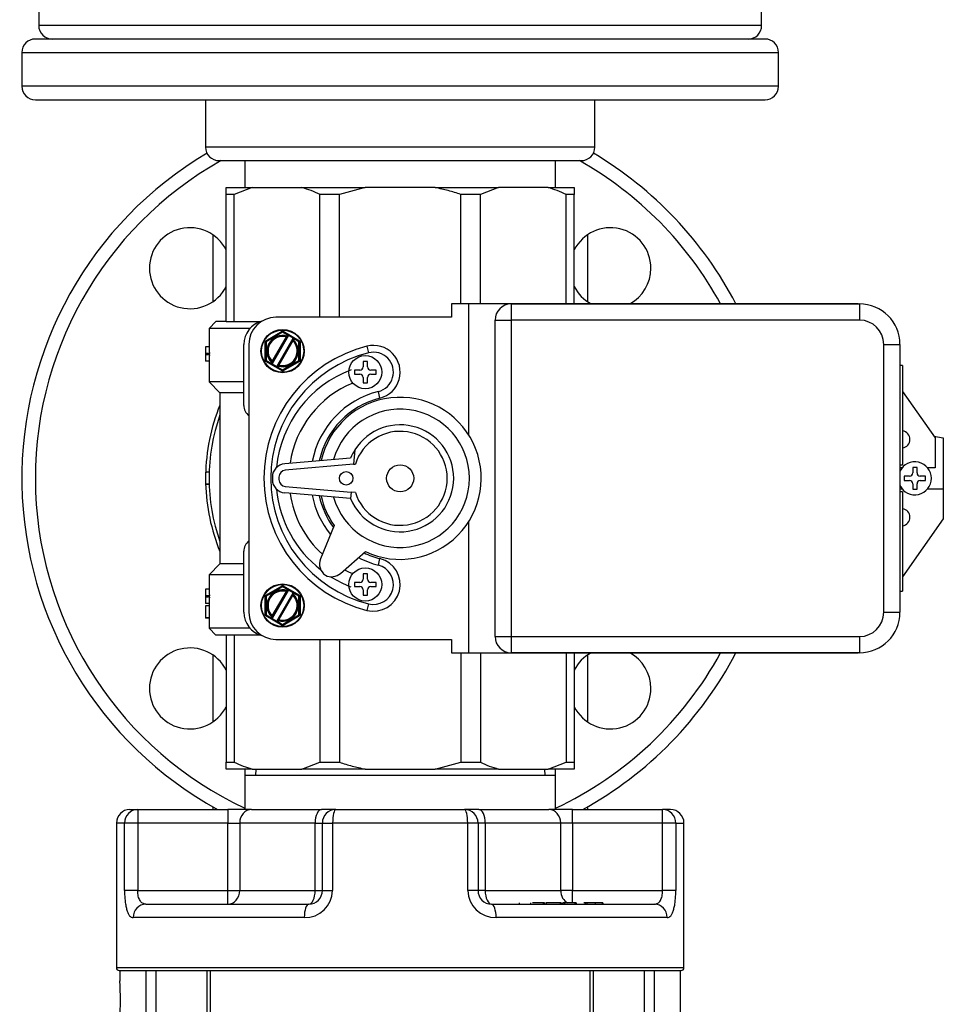
# Model space of a CAD drawing. Units: inches. Extents: x 6 to 359, y 7 to 55.
# Drawn here: x 19 to 27, y 38 to 47 of the extents above; entities that cross this region are included whole.
import ezdxf
from ezdxf.lldxf.tags import DXFTag

# ---------------------------------------------------------------- set-up
doc = ezdxf.new("R2010")
doc.units = ezdxf.units.IN
doc.header["$MEASUREMENT"] = 0
for name, color, linetype in [('BRS20009', 7, 'Continuous'), ('BRS20030', 7, 'Continuous'), ('C__USERS_TRALLS_', 7, 'Continuous'), ('CPN2072', 7, 'Continuous'), ('PVC20049', 7, 'Continuous'), ('TFL2079', 7, 'Continuous'), ('TP72PAB', 7, 'Continuous')]:
    doc.layers.add(name, color=color, linetype=linetype)
tags = doc.linetypes.add('HIDDEN2', pattern=[0.1875, 0.125, -0.0625]).pattern_tags.tags
tags[6:7] = [DXFTag(74, 4), DXFTag(75, 0), DXFTag(340, '0'), DXFTag(46, 0.0), DXFTag(50, 0.0), DXFTag(44, 0.0), DXFTag(45, 0.0)]
tags[4:5] = [DXFTag(74, 4), DXFTag(75, 0), DXFTag(340, '0'), DXFTag(46, 0.0), DXFTag(50, 0.0), DXFTag(44, 0.0), DXFTag(45, 0.0)]

# ---------------------------------------------------------------- blocks, each defined once
blk = doc.blocks.new('SE73')
at = {"layer": 'C__USERS_TRALLS_', "color": 7, "linetype": 'Continuous'}
for p, q in [((26.6995, 42.567), (26.6916, 42.567)), ((27.0041, 42.567), (26.9336, 42.567))]:
    blk.add_line(p, q, dxfattribs=at)
blk = doc.blocks.new('SE74')
at = {"layer": 'C__USERS_TRALLS_', "color": 7, "linetype": 'Continuous'}
for start, end in [(90, 97.58401), (262.41599, 270)]:
    blk.add_arc((26.6916, 42.4685), 0.0985, start, end, dxfattribs=at)
blk = doc.blocks.new('SE75')
at = {"layer": 'C__USERS_TRALLS_', "color": 7, "linetype": 'Continuous'}
for p, q in [((26.6916, 42.37), (26.6995, 42.37)), ((26.9336, 42.37), (27.0798, 42.37))]:
    blk.add_line(p, q, dxfattribs=at)
blk = doc.blocks.new('SE76')
at = {"layer": 'C__USERS_TRALLS_', "color": 7, "linetype": 'Continuous'}
for start, end in [(0, 81.19193), (278.80807, 0)]:
    blk.add_arc((26.6916, 42.8285), 0.08, start, end, dxfattribs=at)
blk = doc.blocks.new('SE77')
at = {"layer": 'C__USERS_TRALLS_', "color": 7, "linetype": 'Continuous'}
for start, end in [(0, 81.19193), (278.80807, 0)]:
    blk.add_arc((26.6916, 42.1085), 0.08, start, end, dxfattribs=at)
blk = doc.blocks.new('SE78')
at = {"layer": 'C__USERS_TRALLS_', "color": 7, "linetype": 'Continuous'}
for start, end in [(104.11024, 167.75947), (192.24053, 216.31554), (244.11016, 255.88976)]:
    blk.add_arc((22.0556, 42.4685), 0.7661, start, end, dxfattribs=at)
blk = doc.blocks.new('SE79')
at = {"layer": 'C__USERS_TRALLS_', "color": 7, "linetype": 'Continuous'}
for start, end in [(244.62888, 167.37969), (192.62031, 215.56518)]:
    blk.add_arc((22.0556, 42.4685), 0.75, start, end, dxfattribs=at)
blk = doc.blocks.new('SE80')
at = {"layer": 'C__USERS_TRALLS_', "color": 7, "linetype": 'Continuous'}
for start, end in [(110.59786, 174.61488), (185.38512, 232.10624)]:
    blk.add_arc((21.9798, 42.4685), 1.0725, start, end, dxfattribs=at)
blk = doc.blocks.new('SE81')
at = {"layer": 'C__USERS_TRALLS_', "color": 7, "linetype": 'Continuous'}
for start, end in [(112.33526, 171.61397), (188.38603, 227.5104)]:
    blk.add_arc((21.9798, 42.4685), 0.9536, start, end, dxfattribs=at)
blk = doc.blocks.new('SE82')
at = {"layer": 'C__USERS_TRALLS_', "color": 7, "linetype": 'Continuous'}
for start, end in [(104.11024, 169.09055), (190.90945, 218.91192)]:
    blk.add_arc((22.0556, 42.4685), 0.8286, start, end, dxfattribs=at)
blk = doc.blocks.new('SE83')
at = {"layer": 'C__USERS_TRALLS_', "color": 7, "linetype": 'Continuous'}
for p, q in [((26.2286, 44.0835), (22.5291, 44.0835)), ((22.5291, 44.0835), (22.5291, 43.9585)), ((22.6864, 44.0825), (22.6864, 42.8741)), ((23.0831, 44.0825), (22.6864, 44.0825)), ((23.0831, 44.0825), (26.3046, 44.0825)), ((23.0831, 44.0825), (23.0831, 43.9325)), ((26.3046, 44.0825), (26.3046, 43.9325)), ((22.5291, 43.9585), (20.9056, 43.9585)), ((22.9331, 41.0045), (22.9331, 43.9325)), ((22.9331, 43.9325), (23.0831, 43.9325)), ((23.0831, 43.9325), (23.0831, 41.0045)), ((26.3046, 43.9325), (23.0831, 43.9325)), ((20.6098, 43.144), (20.6098, 43.7085)), ((20.6556, 43.7085), (20.6556, 41.2285)), ((21.7484, 43.6905), (21.7636, 43.6298)), ((26.5286, 41.2285), (26.5286, 43.7085)), ((26.5286, 43.7085), (26.6786, 43.7085)), ((26.6786, 43.7085), (26.6786, 41.2285)), ((26.7038, 43.5125), (26.6786, 43.5125)), ((26.7038, 43.5125), (26.7038, 42.5925)), ((21.8688, 43.2114), (21.8536, 43.272)), ((26.7038, 43.2722), (27.0041, 42.842)), ((26.9933, 42.8574), (27.0798, 42.842)), ((27.0041, 42.842), (27.0041, 42.567)), ((27.0798, 42.842), (27.0798, 42.37)), ((21.5974, 42.656), (20.9877, 42.6033)), ((21.6364, 42.7317), (21.6248, 42.5981)), ((21.6248, 42.5981), (20.9929, 42.5436)), ((21.6248, 42.5981), (21.6408, 42.5995)), ((26.6786, 42.5925), (26.7038, 42.5925)), ((20.8734, 42.4788), (20.8734, 42.4581)), ((20.9334, 42.4788), (20.9334, 42.4581)), ((20.9929, 42.3934), (21.6026, 42.3407)), ((21.5974, 42.281), (20.9877, 42.3336)), ((21.6026, 42.3407), (21.5974, 42.281)), ((21.6408, 42.3375), (21.6026, 42.3407)), ((26.7038, 42.3445), (26.6786, 42.3445)), ((26.7038, 42.3445), (26.7038, 41.4245)), ((27.0798, 42.37), (27.0798, 42.095)), ((21.4455, 42.0322), (21.3184, 41.7232)), ((22.6864, 42.0628), (22.6864, 40.8545)), ((27.0798, 42.095), (26.7038, 41.5562)), ((20.6098, 41.2285), (20.6098, 41.7929)), ((21.504, 41.589), (21.7342, 41.7908)), ((21.8536, 41.6649), (21.8688, 41.7255)), ((26.6786, 41.4245), (26.7038, 41.4245)), ((21.7636, 41.3071), (21.7484, 41.2465)), ((26.5286, 41.2285), (26.6786, 41.2285)), ((22.9331, 41.0045), (23.0831, 41.0045)), ((23.0831, 41.0045), (26.3046, 41.0045)), ((23.0831, 41.0045), (23.0831, 40.8545)), ((26.3046, 41.0045), (26.3046, 40.8545)), ((20.9056, 40.9785), (22.5291, 40.9785)), ((22.5291, 40.9785), (22.5291, 40.8535)), ((22.5291, 40.8535), (26.2286, 40.8535)), ((22.6864, 40.8545), (23.0831, 40.8545)), ((26.3046, 40.8545), (23.0831, 40.8545))]:
    blk.add_line(p, q, dxfattribs=at)
for centre, radius in [((22.0556, 42.4685), 0.125), ((21.5556, 42.4685), 0.0625)]:
    blk.add_circle(centre, radius, dxfattribs=at)
for centre, radius, start, end in [((23.0831, 43.9325), 0.15, 90, 180), ((26.2541, 43.7093), 0.375, 84.27864, 93.89928), ((26.3046, 43.7085), 0.374, 0, 90), ((20.8298, 43.7085), 0.22, 104.52978, 180), ((20.9056, 43.7085), 0.25, 90, 180), ((26.3046, 43.7085), 0.224, 0, 90), ((22.0556, 42.4685), 1.26, 104.11024, 255.88976), ((21.8086, 43.4509), 0.247, 284.11024, 104.11024), ((22.0556, 42.4685), 1.1975, 104.11024, 255.88976), ((21.8086, 43.4509), 0.1845, 284.11024, 104.11024), ((20.7348, 43.144), 0.125, 180, 230.54027), ((22.0556, 42.4685), 0.64, 195.76439, 164.23561), ((20.1787, 42.4685), 0.75, 50.52127, 50.54027), ((22.0556, 42.4685), 0.495, 202.25862, 147.87357), ((22.0556, 42.4685), 0.435, 197.52885, 162.47115), ((22.0556, 42.4685), 0.495, 147.87357, 157.74138), ((20.9984, 42.4788), 0.125, 94.9339, 180), ((20.9984, 42.4788), 0.065, 94.9339, 180), ((20.9984, 42.4581), 0.125, 180, 265.0661), ((20.9984, 42.4581), 0.065, 180, 265.0661), ((20.7348, 41.7929), 0.125, 129.45973, 180), ((20.1787, 42.4685), 0.75, 309.45973, 309.47873), ((22.0556, 42.4685), 0.8286, 242.29912, 255.88976), ((21.434, 41.6757), 0.125, 157.64985, 236.02346), ((21.8086, 41.486), 0.247, 255.88976, 75.88976), ((21.8086, 41.486), 0.1845, 255.88976, 75.88976), ((21.4216, 41.683), 0.125, 242.62053, 311.24209), ((21.9798, 42.4685), 1.0725, 238.05811, 249.24795), ((21.9798, 42.4685), 0.9536, 242.62304, 247.66474), ((20.8298, 41.2285), 0.22, 180, 255.47022), ((20.9056, 41.2285), 0.25, 180, 270), ((26.3046, 41.2285), 0.224, 270, 0), ((26.3046, 41.2285), 0.374, 270, 0), ((23.0831, 41.0045), 0.15, 180, 270), ((26.2541, 41.2276), 0.375, 266.10072, 275.72136)]:
    blk.add_arc(centre, radius, start, end, dxfattribs=at)
blk = doc.blocks.new('SE84')
at = {"layer": 'C__USERS_TRALLS_', "color": 7, "linetype": 'Continuous'}
for p, q in [((20.4456, 45.1585), (20.6872, 45.1585)), ((20.4456, 45.096), (20.4456, 45.1585)), ((20.6872, 45.1585), (20.5203, 45.096)), ((20.6872, 45.1585), (21.147, 45.1585)), ((21.147, 45.1585), (21.7304, 45.1585)), ((21.7304, 45.1585), (21.4944, 45.096)), ((22.3807, 45.1585), (21.7304, 45.1585)), ((22.3807, 45.1585), (22.9641, 45.1585)), ((22.9641, 45.1585), (22.7972, 45.096)), ((23.4239, 45.1585), (22.9641, 45.1585)), ((23.4239, 45.1585), (23.6656, 45.1585)), ((23.6656, 45.1585), (23.6656, 45.096)), ((20.4456, 43.9185), (20.4456, 45.096)), ((20.5203, 45.096), (20.4456, 45.096)), ((20.5203, 43.9185), (20.5203, 45.096)), ((21.4944, 45.096), (21.3139, 45.096)), ((21.3139, 43.9585), (21.3139, 45.096)), ((21.4944, 43.9585), (21.4944, 45.096)), ((22.6167, 44.0835), (22.6167, 45.096)), ((22.7972, 45.096), (22.6167, 45.096)), ((22.7972, 44.0835), (22.7972, 45.096)), ((23.5908, 44.0835), (23.5908, 45.096)), ((23.6656, 45.096), (23.5908, 45.096)), ((23.6656, 44.0835), (23.6656, 45.096)), ((20.3506, 43.9185), (20.2881, 43.856)), ((20.6666, 43.856), (20.2881, 43.856)), ((20.2881, 43.856), (20.2881, 43.6554)), ((20.4456, 43.9185), (20.3506, 43.9185)), ((20.4456, 43.9185), (20.5203, 43.9185)), ((20.5203, 43.9185), (20.7642, 43.9185)), ((20.2881, 43.6859), (20.2556, 43.6859)), ((20.2556, 43.6859), (20.2556, 43.6249)), ((20.2925, 43.6249), (20.2556, 43.6249)), ((20.2556, 43.6249), (20.2556, 43.6112)), ((20.2925, 43.6112), (20.2556, 43.6112)), ((20.2556, 43.6112), (20.2556, 43.5535)), ((20.2881, 43.5823), (20.2881, 43.361)), ((20.2925, 43.6112), (20.2925, 43.6249)), ((20.2881, 43.5535), (20.2556, 43.5535)), ((20.6098, 43.361), (20.2881, 43.361)), ((20.2881, 43.361), (20.3881, 43.261)), ((20.6098, 43.261), (20.3881, 43.261)), ((20.3881, 43.261), (20.3881, 41.676)), ((20.289, 42.526), (20.2556, 42.526)), ((20.2556, 42.526), (20.2556, 42.4177)), ((20.2505, 42.4177), (20.2888, 42.4177)), ((20.289, 42.4109), (20.2556, 42.4109)), ((20.3881, 41.676), (20.2881, 41.576)), ((20.6098, 41.676), (20.3881, 41.676)), ((20.6098, 41.576), (20.2881, 41.576)), ((20.2881, 41.576), (20.2881, 41.4131)), ((20.2881, 41.4435), (20.2556, 41.4435)), ((20.2556, 41.4435), (20.2556, 41.3826)), ((20.2925, 41.3826), (20.2556, 41.3826)), ((20.2556, 41.3826), (20.2556, 41.3689)), ((20.2925, 41.3689), (20.2556, 41.3689)), ((20.2556, 41.3689), (20.2556, 41.3113)), ((20.2925, 41.3689), (20.2925, 41.3826)), ((20.2881, 41.3113), (20.2556, 41.3113)), ((20.2925, 41.2887), (20.2556, 41.2887)), ((20.2556, 41.2887), (20.2556, 41.1803)), ((20.2881, 41.34), (20.2881, 41.2887)), ((20.2503, 41.1803), (20.2893, 41.1803)), ((20.2881, 41.1736), (20.2556, 41.1736)), ((20.2881, 41.1803), (20.2881, 41.081)), ((20.6666, 41.081), (20.2881, 41.081)), ((20.2881, 41.081), (20.3506, 41.0185)), ((20.4456, 41.0185), (20.3506, 41.0185)), ((20.4456, 41.0185), (20.4456, 39.841)), ((20.5203, 41.0185), (20.4456, 41.0185)), ((20.7642, 41.0185), (20.5203, 41.0185)), ((20.5203, 41.0185), (20.5203, 39.841)), ((21.3139, 40.9785), (21.3139, 39.841)), ((21.4944, 40.9785), (21.4944, 39.841)), ((22.6167, 40.8535), (22.6167, 39.841)), ((22.7972, 40.8535), (22.7972, 39.841)), ((23.5908, 40.8535), (23.5908, 39.841)), ((23.6656, 40.8535), (23.6656, 39.841)), ((20.4456, 39.841), (20.5203, 39.841)), ((20.4456, 39.7785), (20.4456, 39.841)), ((21.147, 39.7785), (21.3139, 39.841)), ((21.3139, 39.841), (21.4944, 39.841)), ((22.3807, 39.7785), (22.6167, 39.841)), ((22.6167, 39.841), (22.7972, 39.841)), ((23.4239, 39.7785), (23.5908, 39.841)), ((23.5908, 39.841), (23.6656, 39.841)), ((23.6656, 39.841), (23.6656, 39.7785)), ((20.6872, 39.7785), (20.4456, 39.7785)), ((20.6872, 39.7785), (21.147, 39.7785)), ((21.7304, 39.7785), (21.147, 39.7785)), ((21.7304, 39.7785), (22.3807, 39.7785)), ((22.9641, 39.7785), (22.3807, 39.7785)), ((22.9641, 39.7785), (23.4239, 39.7785)), ((23.6656, 39.7785), (23.4239, 39.7785))]:
    blk.add_line(p, q, dxfattribs=at)
for centre, radius, start, end in [((20.8473, 44.104), 1.0963, 64.80942, 74.13509), ((23.1242, 44.104), 1.0963, 64.80942, 74.13509), ((22.0556, 42.4685), 1.7675, 160.63457, 199.36543), ((20.9869, 40.833), 1.0963, 244.80942, 254.13509), ((23.2638, 40.833), 1.0963, 244.80942, 254.13509)]:
    blk.add_arc(centre, radius, start, end, dxfattribs=at)
for centre, ratio, start_param, end_param in [((22.0556, 43.6554), 0.243997, 3.141593, 3.212373), ((22.0556, 43.5823), 0.230829, 3.070812, 3.141593), ((22.0556, 41.4131), 0.243997, 3.141593, 3.212373), ((22.0556, 41.34), 0.230829, 3.070812, 3.141593)]:
    blk.add_ellipse(centre, major_axis=(1.7675, 0), ratio=ratio, start_param=start_param, end_param=end_param, dxfattribs=at)
for points, knots in [([(22.6167, 45.096), (22.5781, 45.1087), (22.539, 45.1204), (22.46, 45.1414), (22.4204, 45.1506), (22.3807, 45.1585)], [0, 0, 0, 0, 0.5, 0.5, 1, 1, 1, 1]), ([(20.2893, 41.1803), (20.2893, 41.1803), (20.2893, 41.1803), (20.2895, 41.1804), (20.2896, 41.1809), (20.29, 41.1827), (20.2902, 41.1839), (20.2906, 41.1873), (20.2908, 41.1895), (20.2912, 41.1948), (20.2914, 41.1979), (20.2917, 41.2048), (20.2919, 41.2085), (20.2922, 41.2204), (20.2924, 41.2287), (20.2925, 41.2458), (20.2925, 41.2544), (20.2925, 41.2716), (20.2925, 41.2801), (20.2925, 41.2887)], [0.305508, 0.305508, 0.305508, 0.305508, 0.3125, 0.3125, 0.375, 0.375, 0.4375, 0.4375, 0.5, 0.5, 0.5625, 0.5625, 0.625, 0.625, 0.75, 0.75, 0.875, 0.875, 1, 1, 1, 1]), ([(21.4944, 39.841), (21.533, 39.8283), (21.5722, 39.8165), (21.6511, 39.7956), (21.6907, 39.7863), (21.7304, 39.7785)], [0, 0, 0, 0, 0.5, 0.5, 1, 1, 1, 1])]:
    blk.add_open_spline(points, degree=3, knots=knots, dxfattribs=at)
blk = doc.blocks.new('SE85')
at = {"layer": 'C__USERS_TRALLS_', "color": 7, "linetype": 'Continuous'}
for p, q in [((21.6828, 43.4709), (21.6328, 43.4709)), ((21.6328, 43.4709), (21.6328, 43.4309)), ((21.7528, 43.5509), (21.7128, 43.5509)), ((21.7128, 43.5509), (21.7128, 43.5009)), ((21.7528, 43.5009), (21.7528, 43.5509)), ((21.8328, 43.4709), (21.7828, 43.4709)), ((21.8328, 43.4309), (21.8328, 43.4709)), ((21.6328, 43.4309), (21.6828, 43.4309)), ((21.7128, 43.4009), (21.7128, 43.3509)), ((21.7528, 43.3509), (21.7528, 43.4009)), ((21.7828, 43.4309), (21.8328, 43.4309)), ((21.7128, 43.3509), (21.7528, 43.3509))]:
    blk.add_line(p, q, dxfattribs=at)
blk.add_circle((21.7328, 43.4509), 0.153, dxfattribs=at)
for centre, start, end in [((21.6828, 43.5009), 270, 360), ((21.7828, 43.5009), 180, 270), ((21.6828, 43.4009), 0, 90), ((21.7828, 43.4009), 90, 180)]:
    blk.add_arc(centre, 0.03, start, end, dxfattribs=at)
blk = doc.blocks.new('SE86')
at = {"layer": 'C__USERS_TRALLS_', "color": 7, "linetype": 'Continuous'}
for p, q in [((20.8121, 41.3868), (20.9631, 41.474)), ((20.8146, 41.3825), (20.9656, 41.4697)), ((20.9681, 41.4653), (20.8171, 41.3781)), ((20.9656, 41.4697), (20.9631, 41.474)), ((20.9681, 41.4653), (20.9656, 41.4697)), ((20.9681, 41.4653), (20.9706, 41.4697)), ((21.0132, 41.4392), (20.9681, 41.4653)), ((20.9706, 41.4697), (20.9731, 41.474)), ((20.9706, 41.4697), (21.0157, 41.4436)), ((20.9731, 41.474), (21.1241, 41.3868)), ((20.8071, 41.2038), (20.8071, 41.3781)), ((20.8071, 41.3781), (20.8121, 41.3781)), ((20.8146, 41.3825), (20.8121, 41.3868)), ((20.8121, 41.2038), (20.8121, 41.3781)), ((20.8171, 41.3781), (20.8121, 41.3781)), ((20.8171, 41.3781), (20.8146, 41.3825)), ((20.8171, 41.3781), (20.8171, 41.2038)), ((21.0219, 41.4342), (20.8709, 41.1727)), ((20.8726, 41.1956), (21.0029, 41.4214)), ((21.0073, 41.4189), (20.8769, 41.1931)), ((20.9142, 41.1477), (21.0652, 41.4092)), ((20.9288, 41.1631), (21.0592, 41.3889)), ((21.0636, 41.3864), (20.9332, 41.1606)), ((21.0073, 41.4189), (21.0029, 41.4214)), ((21.0067, 41.4255), (21.0081, 41.4303)), ((21.0124, 41.4278), (21.0073, 41.4189)), ((21.0081, 41.4303), (21.0132, 41.4392)), ((21.0124, 41.4278), (21.0081, 41.4303)), ((21.0176, 41.4367), (21.0124, 41.4278)), ((21.0132, 41.4392), (21.0157, 41.4436)), ((21.0176, 41.4367), (21.0132, 41.4392)), ((21.0157, 41.4436), (21.0764, 41.4086)), ((21.0219, 41.4342), (21.0176, 41.4367)), ((21.0652, 41.4092), (21.0219, 41.4342)), ((21.0592, 41.3889), (21.0644, 41.3978)), ((21.0592, 41.3889), (21.0636, 41.3864)), ((21.0644, 41.3978), (21.0695, 41.4067)), ((21.0644, 41.3978), (21.0687, 41.3953)), ((21.0652, 41.4092), (21.0695, 41.4067)), ((21.0687, 41.3953), (21.0653, 41.3917)), ((21.0739, 41.4042), (21.0687, 41.3953)), ((21.0695, 41.4067), (21.0739, 41.4042)), ((21.0739, 41.4042), (21.0764, 41.4086)), ((21.1191, 41.3781), (21.0739, 41.4042)), ((21.0764, 41.4086), (21.1216, 41.3825)), ((21.1191, 41.3781), (21.1216, 41.3825)), ((21.1191, 41.2038), (21.1191, 41.3781)), ((21.1191, 41.3781), (21.1241, 41.3781)), ((21.1216, 41.3825), (21.1241, 41.3868)), ((21.1241, 41.3781), (21.1241, 41.2038)), ((21.1241, 41.3781), (21.1291, 41.3781)), ((21.1291, 41.3781), (21.1291, 41.2038)), ((20.8121, 41.2038), (20.8071, 41.2038)), ((20.8121, 41.2038), (20.8171, 41.2038)), ((20.8121, 41.1951), (20.8146, 41.1995)), ((20.9631, 41.1079), (20.8121, 41.1951)), ((20.8146, 41.1995), (20.8171, 41.2038)), ((20.8597, 41.1734), (20.8146, 41.1995)), ((20.8171, 41.2038), (20.8622, 41.1777)), ((20.8622, 41.1777), (20.8674, 41.1866)), ((20.8674, 41.1866), (20.8709, 41.1902)), ((20.8717, 41.1841), (20.8674, 41.1866)), ((20.8769, 41.1931), (20.8717, 41.1841)), ((20.8769, 41.1931), (20.8726, 41.1956)), ((20.9681, 41.1166), (21.1191, 41.2038)), ((21.1216, 41.1995), (20.9706, 41.1123)), ((21.1241, 41.1951), (20.9731, 41.1079)), ((21.1241, 41.2038), (21.1191, 41.2038)), ((21.1216, 41.1995), (21.1191, 41.2038)), ((21.1241, 41.1951), (21.1216, 41.1995)), ((21.1291, 41.2038), (21.1241, 41.2038)), ((20.8597, 41.1734), (20.8622, 41.1777)), ((20.9204, 41.1384), (20.8597, 41.1734)), ((20.8666, 41.1752), (20.8622, 41.1777)), ((20.8717, 41.1841), (20.8666, 41.1752)), ((20.8709, 41.1727), (20.8666, 41.1752)), ((20.8709, 41.1727), (20.9142, 41.1477)), ((20.9142, 41.1477), (20.9185, 41.1452)), ((20.9185, 41.1452), (20.9237, 41.1541)), ((20.9229, 41.1427), (20.9185, 41.1452)), ((20.9204, 41.1384), (20.9229, 41.1427)), ((20.9656, 41.1123), (20.9204, 41.1384)), ((20.928, 41.1516), (20.9229, 41.1427)), ((20.9229, 41.1427), (20.9681, 41.1166)), ((20.9237, 41.1541), (20.9288, 41.1631)), ((20.928, 41.1516), (20.9237, 41.1541)), ((20.9294, 41.1564), (20.928, 41.1516)), ((20.9288, 41.1631), (20.9332, 41.1606)), ((20.9631, 41.1079), (20.9656, 41.1123)), ((20.9681, 41.1166), (20.9656, 41.1123)), ((20.9706, 41.1123), (20.9681, 41.1166)), ((20.9731, 41.1079), (20.9706, 41.1123))]:
    blk.add_line(p, q, dxfattribs=at)
for radius in [0.2, 0.195]:
    blk.add_circle((20.9681, 41.291), radius, dxfattribs=at)
for centre, radius, start, end in [((20.9681, 41.4653), 0.01, 60, 120), ((20.9681, 41.4653), 0.005, 60, 120), ((20.8171, 41.3781), 0.01, 120, 180), ((20.8171, 41.3781), 0.005, 120, 180), ((20.9681, 41.291), 0.145, 73.96796, 226.03204), ((20.9681, 41.291), 0.14, 73.96796, 226.03204), ((20.9681, 41.291), 0.135, 75.02611, 224.97389), ((20.9681, 41.291), 0.145, 253.96796, 46.03204), ((20.9681, 41.291), 0.14, 253.96796, 46.03204), ((20.9681, 41.291), 0.135, 255.02611, 44.97389), ((20.8484, 41.5664), 0.2119, 316.81344, 318.32947), ((21.0081, 41.4303), 0.005, 253.96796, 330), ((21.0132, 41.4392), 0.005, 330, 60), ((21.0687, 41.3953), 0.005, 150, 226.03204), ((21.0739, 41.4042), 0.005, 60, 150), ((21.1191, 41.3781), 0.005, 0, 60), ((21.1191, 41.3781), 0.01, 0, 60), ((20.8171, 41.2038), 0.01, 180, 240), ((20.8171, 41.2038), 0.005, 180, 240), ((20.8674, 41.1866), 0.005, 330, 46.03204), ((21.1191, 41.2038), 0.005, 300, 0), ((21.1191, 41.2038), 0.01, 300, 0), ((20.8622, 41.1777), 0.005, 240, 330), ((20.9229, 41.1427), 0.005, 150, 240), ((20.928, 41.1516), 0.005, 73.96796, 150), ((21.0877, 41.0155), 0.2119, 136.81344, 138.32947), ((20.9681, 41.1166), 0.01, 240, 300), ((20.9681, 41.1166), 0.005, 240, 300)]:
    blk.add_arc(centre, radius, start, end, dxfattribs=at)
for centre, major_axis, start_param, end_param in [((21.0132, 41.4392), (-0.00866, 0.005), 3.141593, 4.712389), ((21.0739, 41.4042), (-0.00866, 0.005), 4.712389, 6.283185), ((20.8622, 41.1777), (0.00866, -0.005), 4.712389, 6.283185), ((20.9229, 41.1427), (0.00866, -0.005), 3.141593, 4.712389)]:
    blk.add_ellipse(centre, major_axis=major_axis, ratio=0.5, start_param=start_param, end_param=end_param, dxfattribs=at)
for points in [[(21.0653, 41.3917), (21.0653, 41.3917), (21.0652, 41.3916), (21.0652, 41.3915), (21.0651, 41.3913), (21.065, 41.3911), (21.0649, 41.3908), (21.0648, 41.3904), (21.0647, 41.3901), (21.0646, 41.3896), (21.0644, 41.3892), (21.0643, 41.3887), (21.0641, 41.3881), (21.0639, 41.3876), (21.0637, 41.387), (21.0636, 41.3864)], [(20.8709, 41.1902), (20.8709, 41.1902), (20.8709, 41.1903), (20.8709, 41.1905), (20.871, 41.1906), (20.8711, 41.1909), (20.8712, 41.1912), (20.8713, 41.1915), (20.8714, 41.1919), (20.8715, 41.1923), (20.8717, 41.1928), (20.8719, 41.1933), (20.872, 41.1938), (20.8722, 41.1944), (20.8724, 41.195), (20.8726, 41.1956)]]:
    blk.add_open_spline(points, degree=3, knots=[0, 0, 0, 0, 0.187235, 0.187235, 0.187235, 0.374002, 0.374002, 0.374002, 0.567698, 0.567698, 0.567698, 0.779682, 0.779682, 0.779682, 1, 1, 1, 1], dxfattribs=at)
blk = doc.blocks.new('SE87')
at = {"layer": 'C__USERS_TRALLS_', "color": 7, "linetype": 'Continuous'}
for p, q in [((20.8121, 43.7418), (20.9631, 43.829)), ((20.9656, 43.8247), (20.9631, 43.829)), ((20.9706, 43.8247), (20.9731, 43.829)), ((20.9731, 43.829), (21.1241, 43.7418)), ((20.8146, 43.7375), (20.8121, 43.7418)), ((20.8146, 43.7375), (20.9656, 43.8247)), ((20.8171, 43.7331), (20.8146, 43.7375)), ((20.9681, 43.8203), (20.8171, 43.7331)), ((21.0219, 43.7892), (20.8709, 43.5277)), ((20.8726, 43.5506), (21.0029, 43.7764)), ((21.0073, 43.7739), (20.8769, 43.5481)), ((20.9142, 43.5027), (21.0652, 43.7642)), ((20.9288, 43.5181), (21.0592, 43.7439)), ((21.0636, 43.7414), (20.9332, 43.5156)), ((20.9681, 43.8203), (20.9656, 43.8247)), ((20.9681, 43.8203), (20.9706, 43.8247)), ((21.0132, 43.7942), (20.9681, 43.8203)), ((20.9706, 43.8247), (21.0157, 43.7986)), ((21.0073, 43.7739), (21.0029, 43.7764)), ((21.0067, 43.7805), (21.0081, 43.7853)), ((21.0124, 43.7828), (21.0073, 43.7739)), ((21.0081, 43.7853), (21.0132, 43.7942)), ((21.0124, 43.7828), (21.0081, 43.7853)), ((21.0176, 43.7917), (21.0124, 43.7828)), ((21.0132, 43.7942), (21.0157, 43.7986)), ((21.0176, 43.7917), (21.0132, 43.7942)), ((21.0157, 43.7986), (21.0764, 43.7636)), ((21.0219, 43.7892), (21.0176, 43.7917)), ((21.0652, 43.7642), (21.0219, 43.7892)), ((21.0592, 43.7439), (21.0644, 43.7528)), ((21.0592, 43.7439), (21.0636, 43.7414)), ((21.0644, 43.7528), (21.0695, 43.7617)), ((21.0644, 43.7528), (21.0687, 43.7503)), ((21.0652, 43.7642), (21.0695, 43.7617)), ((21.0687, 43.7503), (21.0653, 43.7467)), ((21.0739, 43.7592), (21.0687, 43.7503)), ((21.0695, 43.7617), (21.0739, 43.7592)), ((21.0739, 43.7592), (21.0764, 43.7636)), ((21.1191, 43.7331), (21.0739, 43.7592)), ((21.0764, 43.7636), (21.1216, 43.7375)), ((21.1191, 43.7331), (21.1216, 43.7375)), ((21.1216, 43.7375), (21.1241, 43.7418)), ((20.8071, 43.5588), (20.8071, 43.7331)), ((20.8071, 43.7331), (20.8121, 43.7331)), ((20.8121, 43.5588), (20.8121, 43.7331)), ((20.8171, 43.7331), (20.8121, 43.7331)), ((20.8171, 43.7331), (20.8171, 43.5588)), ((21.1191, 43.5588), (21.1191, 43.7331)), ((21.1191, 43.7331), (21.1241, 43.7331)), ((21.1241, 43.7331), (21.1241, 43.5588)), ((21.1241, 43.7331), (21.1291, 43.7331)), ((21.1291, 43.7331), (21.1291, 43.5588)), ((20.8121, 43.5588), (20.8071, 43.5588)), ((20.8121, 43.5588), (20.8171, 43.5588)), ((20.8146, 43.5545), (20.8171, 43.5588)), ((20.8171, 43.5588), (20.8622, 43.5327)), ((20.9681, 43.4716), (21.1191, 43.5588)), ((21.1241, 43.5588), (21.1191, 43.5588)), ((21.1216, 43.5545), (21.1191, 43.5588)), ((21.1291, 43.5588), (21.1241, 43.5588)), ((20.8121, 43.5501), (20.8146, 43.5545)), ((20.9631, 43.4629), (20.8121, 43.5501)), ((20.8597, 43.5284), (20.8146, 43.5545)), ((20.8597, 43.5284), (20.8622, 43.5327)), ((20.9204, 43.4934), (20.8597, 43.5284)), ((20.8622, 43.5327), (20.8674, 43.5416)), ((20.8666, 43.5302), (20.8622, 43.5327)), ((20.8717, 43.5391), (20.8666, 43.5302)), ((20.8709, 43.5277), (20.8666, 43.5302)), ((20.8674, 43.5416), (20.8709, 43.5452)), ((20.8717, 43.5391), (20.8674, 43.5416)), ((20.8709, 43.5277), (20.9142, 43.5027)), ((20.8769, 43.5481), (20.8717, 43.5391)), ((20.8769, 43.5481), (20.8726, 43.5506)), ((20.9142, 43.5027), (20.9185, 43.5002)), ((20.9185, 43.5002), (20.9237, 43.5091)), ((20.9229, 43.4977), (20.9185, 43.5002)), ((20.9204, 43.4934), (20.9229, 43.4977)), ((20.9656, 43.4673), (20.9204, 43.4934)), ((20.928, 43.5066), (20.9229, 43.4977)), ((20.9229, 43.4977), (20.9681, 43.4716)), ((20.9237, 43.5091), (20.9288, 43.5181)), ((20.928, 43.5066), (20.9237, 43.5091)), ((20.9294, 43.5114), (20.928, 43.5066)), ((20.9288, 43.5181), (20.9332, 43.5156)), ((20.9631, 43.4629), (20.9656, 43.4673)), ((20.9681, 43.4716), (20.9656, 43.4673)), ((20.9706, 43.4673), (20.9681, 43.4716)), ((21.1216, 43.5545), (20.9706, 43.4673)), ((20.9731, 43.4629), (20.9706, 43.4673)), ((21.1241, 43.5501), (20.9731, 43.4629)), ((21.1241, 43.5501), (21.1216, 43.5545))]:
    blk.add_line(p, q, dxfattribs=at)
for radius in [0.2, 0.195]:
    blk.add_circle((20.9681, 43.646), radius, dxfattribs=at)
for centre, radius, start, end in [((20.9681, 43.8203), 0.01, 60, 120), ((20.8171, 43.7331), 0.01, 120, 180), ((20.8171, 43.7331), 0.005, 120, 180), ((20.9681, 43.646), 0.145, 73.96796, 226.03204), ((20.9681, 43.646), 0.14, 73.96796, 226.03204), ((20.9681, 43.646), 0.135, 75.02611, 224.97389), ((20.9681, 43.646), 0.145, 253.96796, 46.03204), ((20.9681, 43.646), 0.14, 253.96796, 46.03204), ((20.9681, 43.646), 0.135, 255.02611, 44.97389), ((20.9681, 43.8203), 0.005, 60, 120), ((20.8484, 43.9214), 0.2119, 316.81344, 318.32947), ((21.0081, 43.7853), 0.005, 253.96796, 330), ((21.0132, 43.7942), 0.005, 330, 60), ((21.0687, 43.7503), 0.005, 150, 226.03204), ((21.0739, 43.7592), 0.005, 60, 150), ((21.1191, 43.7331), 0.005, 0, 60), ((21.1191, 43.7331), 0.01, 0, 60), ((20.8171, 43.5588), 0.01, 180, 240), ((20.8171, 43.5588), 0.005, 180, 240), ((21.1191, 43.5588), 0.005, 300, 0), ((21.1191, 43.5588), 0.01, 300, 0), ((20.8622, 43.5327), 0.005, 240, 330), ((20.8674, 43.5416), 0.005, 330, 46.03204), ((20.9229, 43.4977), 0.005, 150, 240), ((20.928, 43.5066), 0.005, 73.96796, 150), ((21.0877, 43.3705), 0.2119, 136.81344, 138.32947), ((20.9681, 43.4716), 0.005, 240, 300), ((20.9681, 43.4716), 0.01, 240, 300)]:
    blk.add_arc(centre, radius, start, end, dxfattribs=at)
for centre, major_axis, start_param, end_param in [((21.0132, 43.7942), (-0.00866, 0.005), 3.141593, 4.712389), ((21.0739, 43.7592), (-0.00866, 0.005), 4.712389, 6.283185), ((20.8622, 43.5327), (0.00866, -0.005), 4.712389, 6.283185), ((20.9229, 43.4977), (0.00866, -0.005), 3.141593, 4.306218)]:
    blk.add_ellipse(centre, major_axis=major_axis, ratio=0.5, start_param=start_param, end_param=end_param, dxfattribs=at)
for points in [[(21.0653, 43.7467), (21.0653, 43.7467), (21.0652, 43.7466), (21.0652, 43.7465), (21.0651, 43.7463), (21.065, 43.7461), (21.0649, 43.7458), (21.0648, 43.7454), (21.0647, 43.7451), (21.0646, 43.7446), (21.0644, 43.7442), (21.0643, 43.7437), (21.0641, 43.7431), (21.0639, 43.7426), (21.0637, 43.742), (21.0636, 43.7414)], [(20.8709, 43.5452), (20.8709, 43.5452), (20.8709, 43.5453), (20.8709, 43.5455), (20.871, 43.5456), (20.8711, 43.5459), (20.8712, 43.5462), (20.8713, 43.5465), (20.8714, 43.5469), (20.8715, 43.5473), (20.8717, 43.5478), (20.8719, 43.5483), (20.872, 43.5488), (20.8722, 43.5494), (20.8724, 43.55), (20.8726, 43.5506)]]:
    blk.add_open_spline(points, degree=3, knots=[0, 0, 0, 0, 0.187235, 0.187235, 0.187235, 0.374002, 0.374002, 0.374002, 0.567698, 0.567698, 0.567698, 0.779682, 0.779682, 0.779682, 1, 1, 1, 1], dxfattribs=at)
blk = doc.blocks.new('SE88')
at = {"layer": 'C__USERS_TRALLS_', "color": 7, "linetype": 'Continuous'}
for p, q in [((21.7528, 41.586), (21.7128, 41.586)), ((21.7128, 41.586), (21.7128, 41.536)), ((21.7528, 41.536), (21.7528, 41.586)), ((21.6828, 41.506), (21.6328, 41.506)), ((21.6328, 41.506), (21.6328, 41.466)), ((21.6328, 41.466), (21.6828, 41.466)), ((21.8328, 41.506), (21.7828, 41.506)), ((21.7828, 41.466), (21.8328, 41.466)), ((21.8328, 41.466), (21.8328, 41.506)), ((21.7128, 41.436), (21.7128, 41.386)), ((21.7128, 41.386), (21.7528, 41.386)), ((21.7528, 41.386), (21.7528, 41.436))]:
    blk.add_line(p, q, dxfattribs=at)
blk.add_circle((21.7328, 41.486), 0.153, dxfattribs=at)
for centre, start, end in [((21.6828, 41.536), 270, 360), ((21.6828, 41.436), 0, 90), ((21.7828, 41.536), 180, 270), ((21.7828, 41.436), 90, 180)]:
    blk.add_arc(centre, 0.03, start, end, dxfattribs=at)
blk = doc.blocks.new('SE89')
at = {"layer": 'C__USERS_TRALLS_', "color": 7, "linetype": 'Continuous'}
for start, end in [(0, 154.41701), (205.58299, 0)]:
    blk.add_arc((26.8166, 42.4685), 0.153, start, end, dxfattribs=at)
blk = doc.blocks.new('SE90')
at = {"layer": 'C__USERS_TRALLS_', "color": 7, "linetype": 'Continuous'}
for p, q in [((26.8366, 42.5685), (26.7966, 42.5685)), ((26.7966, 42.5685), (26.7966, 42.5185)), ((26.8366, 42.5185), (26.8366, 42.5685)), ((26.7666, 42.4885), (26.7166, 42.4885)), ((26.7166, 42.4885), (26.7166, 42.4485)), ((26.9166, 42.4885), (26.8666, 42.4885)), ((26.9166, 42.4485), (26.9166, 42.4885)), ((26.7166, 42.4485), (26.7666, 42.4485)), ((26.7966, 42.4185), (26.7966, 42.3685)), ((26.8366, 42.3685), (26.8366, 42.4185)), ((26.8666, 42.4485), (26.9166, 42.4485)), ((26.7966, 42.3685), (26.8366, 42.3685))]:
    blk.add_line(p, q, dxfattribs=at)
for centre, start, end in [((26.7666, 42.5185), 270, 360), ((26.8666, 42.5185), 180, 270), ((26.7666, 42.4185), 0, 90), ((26.8666, 42.4185), 90, 180)]:
    blk.add_arc(centre, 0.03, start, end, dxfattribs=at)
blk = doc.blocks.new('SE91')
at = {"layer": 'PVC20049', "color": 7, "linetype": 'Continuous'}
for p, q in [((20.3211, 40.8346), (20.3211, 40.2133)), ((20.3211, 39.4285), (20.3211, 39.4035))]:
    blk.add_line(p, q, dxfattribs=at)
blk = doc.blocks.new('SE92')
at = {"layer": 'PVC20049', "color": 7, "linetype": 'Continuous'}
for p, q in [((23.7901, 40.2133), (23.7901, 40.8346)), ((23.7901, 39.4035), (23.7901, 39.4285))]:
    blk.add_line(p, q, dxfattribs=at)
blk = doc.blocks.new('SE93')
at = {"layer": 'PVC20049', "color": 7, "linetype": 'Continuous'}
for p, q in [((20.3211, 44.7237), (20.3211, 44.1024)), ((23.7901, 44.1024), (23.7901, 44.7237))]:
    blk.add_line(p, q, dxfattribs=at)
blk = doc.blocks.new('SE96')
at = {"layer": 'BRS20030', "color": 7, "linetype": 'Continuous'}
for p, q in [((20.6199, 39.7785), (20.6181, 39.7203)), ((23.4931, 39.7203), (23.4912, 39.7785)), ((20.6181, 39.7203), (23.4931, 39.7203)), ((20.6181, 39.7203), (20.6181, 39.4035)), ((23.4931, 39.4035), (23.4931, 39.7203))]:
    blk.add_line(p, q, dxfattribs=at)
at = {"layer": 'BRS20030', "color": 7, "linetype": 'HIDDEN2'}
for p, q in [((20.7198, 39.7754), (20.7181, 39.7203)), ((23.3913, 39.7754), (23.3931, 39.7203))]:
    blk.add_line(p, q, dxfattribs=at)
blk = doc.blocks.new('SE111')
at = {"layer": 'C__USERS_TRALLS_', "color": 7, "linetype": 'Continuous'}
for p, q in [((25.2743, 47.444), (18.8368, 47.444)), ((25.3993, 47.319), (18.7118, 47.319)), ((18.7118, 47.319), (18.7118, 46.659)), ((25.3993, 46.659), (25.3993, 47.319)), ((25.3993, 46.659), (18.7118, 46.659))]:
    blk.add_line(p, q, dxfattribs=at)
for centre, start, end in [((18.8368, 47.319), 90, 180), ((25.2743, 47.319), 0, 90), ((18.8368, 46.659), 180, 270), ((25.2743, 46.659), 270, 0)]:
    blk.add_arc(centre, 0.125, start, end, dxfattribs=at)
blk = doc.blocks.new('SE113')
at = {"layer": 'BRS20009', "color": 7, "linetype": 'Continuous'}
for p, q in [((25.4306, 46.534), (18.6806, 46.534)), ((18.5556, 46.409), (25.5556, 46.409)), ((18.5556, 46.409), (18.5556, 46.0965)), ((25.5556, 46.0965), (25.5556, 46.409)), ((25.5556, 46.0965), (18.5556, 46.0965)), ((18.6806, 45.9715), (25.4306, 45.9715)), ((20.2556, 45.9715), (20.2556, 45.5335)), ((23.8556, 45.5335), (23.8556, 45.9715)), ((23.8556, 45.5335), (20.2556, 45.5335)), ((20.3806, 45.4085), (23.7306, 45.4085))]:
    blk.add_line(p, q, dxfattribs=at)
for centre, start, end in [((18.6806, 46.409), 90, 180), ((25.4306, 46.409), 0, 90), ((18.6806, 46.0965), 180, 270), ((25.4306, 46.0965), 270, 0), ((20.3806, 45.5335), 180, 270), ((23.7306, 45.5335), 270, 0)]:
    blk.add_arc(centre, 0.125, start, end, dxfattribs=at)
blk = doc.blocks.new('SE114')
at = {"layer": 'TP72PAB', "color": 7, "linetype": 'Continuous'}
for p, q in [((19.4618, 37.9135), (19.4618, 37.8153)), ((19.7054, 37.3885), (19.7054, 37.9135)), ((19.796, 37.9135), (19.796, 37.3885)), ((20.2669, 37.9135), (20.2669, 37.3885)), ((20.2992, 37.9135), (20.2992, 37.3885)), ((23.8119, 37.3885), (23.8119, 37.9135)), ((23.8442, 37.3885), (23.8442, 37.9135)), ((24.3151, 37.3885), (24.3151, 37.9135)), ((24.4058, 37.9135), (24.4058, 37.3885)), ((24.6493, 37.3885), (24.6493, 37.9135))]:
    blk.add_line(p, q, dxfattribs=at)
blk.add_arc((16.874, 37.6385), 2.594, 356.04312, 3.95688, dxfattribs=at)
blk = doc.blocks.new('SE134')
at = {"layer": 'BRS20009', "color": 7, "linetype": 'Continuous'}
for start, end in [(0, 153.14041), (298.50409, 0), (206.85959, 241.49591)]:
    blk.add_arc((24.0001, 44.413), 0.375, start, end, dxfattribs=at)
blk = doc.blocks.new('SE135')
at = {"layer": 'BRS20009', "color": 7, "linetype": 'Continuous'}
for start, end in [(118.50409, 153.14041), (0, 61.49591), (206.85959, 0)]:
    blk.add_arc((24.0001, 40.5239), 0.375, start, end, dxfattribs=at)
blk = doc.blocks.new('SE136')
at = {"layer": 'BRS20009', "color": 7, "linetype": 'Continuous'}
for start, end in [(120.70139, 241.12962), (27.47933, 59.29861), (298.87038, 332.52067)]:
    blk.add_arc((22.0556, 42.4685), 3.5, start, end, dxfattribs=at)
blk = doc.blocks.new('SE137')
at = {"layer": 'BRS20009', "color": 7, "linetype": 'Continuous'}
for start, end in [(119.41198, 244.79071), (28.58869, 60.58802), (295.20929, 331.41131)]:
    blk.add_arc((22.0556, 42.4685), 3.375, start, end, dxfattribs=at)
blk = doc.blocks.new('SE138')
at = {"layer": 'BRS20009', "color": 7, "linetype": 'Continuous'}
for start, end in [(157.87873, 179.14202), (181.48371, 202.12127)]:
    blk.add_arc((22.0556, 42.4685), 1.8, start, end, dxfattribs=at)
blk = doc.blocks.new('SE139')
at = {"layer": 'BRS20009', "color": 7, "linetype": 'Continuous'}
for centre in [(20.111, 44.413), (20.111, 40.5239)]:
    blk.add_arc(centre, 0.375, 26.85959, 333.14041, dxfattribs=at)
blk = doc.blocks.new('SE141')
at = {"layer": 'TFL2079', "color": 7, "linetype": 'Continuous'}
for p, q in [((23.7673, 38.5385), (23.7557, 38.5385)), ((23.9226, 38.5385), (23.8592, 38.5385))]:
    blk.add_line(p, q, dxfattribs=at)
blk = doc.blocks.new('SE142')
at = {"layer": 'TFL2079', "color": 7, "linetype": 'Continuous'}
for p, q in [((19.5556, 39.4035), (19.6274, 39.4035)), ((19.6274, 39.4035), (20.4604, 39.4035)), ((19.6274, 39.4035), (19.6274, 39.2785)), ((20.6813, 39.4035), (20.4604, 39.4035)), ((20.4604, 39.4035), (20.4604, 39.2785)), ((20.6813, 39.4035), (21.3276, 39.4035)), ((21.4606, 39.4035), (21.3276, 39.4035)), ((21.4606, 39.4035), (22.6506, 39.4035)), ((22.7835, 39.4035), (22.6506, 39.4035)), ((22.7835, 39.4035), (23.4298, 39.4035)), ((23.6508, 39.4035), (23.4298, 39.4035)), ((23.6508, 39.4035), (24.4837, 39.4035)), ((23.6508, 39.2785), (23.6508, 39.4035)), ((24.5556, 39.4035), (24.4837, 39.4035)), ((24.4837, 39.2785), (24.4837, 39.4035)), ((19.506, 39.2785), (19.4306, 39.2785)), ((19.4306, 39.2785), (19.4306, 37.9385)), ((19.506, 38.6535), (19.506, 39.2785)), ((19.6274, 39.2785), (19.506, 39.2785)), ((19.6274, 39.2785), (19.6274, 38.6535)), ((20.4604, 39.2785), (19.6274, 39.2785)), ((20.4604, 38.6535), (20.4604, 39.2785)), ((20.4604, 39.2785), (20.5708, 39.2785)), ((20.5708, 39.2785), (20.5708, 38.6535)), ((21.2691, 39.2785), (20.5708, 39.2785)), ((21.2691, 38.6535), (21.2691, 39.2785)), ((21.2691, 39.2785), (21.3356, 39.2785)), ((21.3356, 38.6535), (21.3356, 39.2785)), ((21.3356, 39.2785), (21.4308, 39.2785)), ((21.4308, 39.2785), (21.4308, 38.6535)), ((22.6803, 39.2785), (21.4308, 39.2785)), ((22.6803, 38.6535), (22.6803, 39.2785)), ((22.7756, 39.2785), (22.6803, 39.2785)), ((22.7756, 39.2785), (22.7756, 38.6535)), ((22.842, 39.2785), (22.7756, 39.2785)), ((23.5403, 39.2785), (22.842, 39.2785)), ((22.842, 39.2785), (22.842, 38.6535)), ((23.5403, 38.6535), (23.5403, 39.2785)), ((23.6508, 39.2785), (23.5403, 39.2785)), ((24.4837, 39.2785), (23.6508, 39.2785)), ((23.6508, 39.2785), (23.6508, 38.6535)), ((24.4837, 38.6535), (24.4837, 39.2785)), ((24.6051, 39.2785), (24.4837, 39.2785)), ((24.6051, 39.2785), (24.6051, 38.6535)), ((24.6051, 39.2785), (24.6806, 39.2785)), ((24.6806, 37.9385), (24.6806, 39.2785)), ((19.6274, 38.6535), (19.506, 38.6535)), ((19.6274, 38.6535), (20.4604, 38.6535)), ((20.4604, 38.5285), (20.4604, 38.6535)), ((20.4604, 38.6535), (20.5708, 38.6535)), ((20.5708, 38.6535), (21.2691, 38.6535)), ((21.2691, 38.6535), (21.3356, 38.6535)), ((21.3356, 38.6535), (21.4308, 38.6535)), ((22.7756, 38.6535), (22.6803, 38.6535)), ((22.842, 38.6535), (22.7756, 38.6535)), ((22.842, 38.6535), (23.5403, 38.6535)), ((23.6508, 38.6535), (23.5403, 38.6535)), ((23.6508, 38.6535), (24.4837, 38.6535)), ((23.6508, 38.5385), (23.6508, 38.6535)), ((24.6051, 38.6535), (24.4837, 38.6535)), ((19.7027, 38.5285), (21.2106, 38.5285)), ((22.9006, 38.5285), (24.4084, 38.5285)), ((23.1562, 38.5385), (23.1562, 38.5285)), ((23.2608, 38.5385), (23.2608, 38.5285)), ((23.3789, 38.5385), (23.2792, 38.5385)), ((23.3913, 38.5385), (23.3789, 38.5385)), ((23.3789, 38.5385), (23.3789, 38.5285)), ((23.3913, 38.5385), (23.3913, 38.5285)), ((23.5348, 38.5385), (23.4027, 38.5385)), ((23.4072, 38.5385), (23.4072, 38.5285)), ((23.5462, 38.5385), (23.5348, 38.5385)), ((23.5348, 38.5385), (23.5348, 38.5285)), ((23.5462, 38.5385), (23.5462, 38.5285)), ((23.5553, 38.5385), (23.5553, 38.5285)), ((23.5768, 38.5385), (23.5588, 38.5385)), ((23.5588, 38.5385), (23.5588, 38.5285)), ((23.6706, 38.5385), (23.5768, 38.5385)), ((23.5768, 38.5385), (23.5768, 38.5285)), ((23.6839, 38.5385), (23.6706, 38.5385)), ((23.6706, 38.5385), (23.6706, 38.5285)), ((23.6839, 38.5385), (23.6839, 38.5285)), ((23.7823, 38.5385), (23.7673, 38.5385)), ((23.7673, 38.5385), (23.7673, 38.5285)), ((23.8592, 38.5385), (23.7823, 38.5385)), ((23.7823, 38.5385), (23.7823, 38.5285)), ((23.8592, 38.5385), (23.8592, 38.5285)), ((23.8965, 38.5397), (23.8965, 38.5385)), ((23.9308, 38.5385), (23.9226, 38.5385)), ((23.9226, 38.5385), (23.9226, 38.5285)), ((23.9308, 38.5385), (23.9308, 38.5285)), ((21.1683, 38.4035), (19.585, 38.4035)), ((24.5261, 38.4035), (22.9428, 38.4035)), ((24.6806, 37.9385), (19.4306, 37.9385)), ((19.4556, 37.9135), (24.6556, 37.9135))]:
    blk.add_line(p, q, dxfattribs=at)
for centre, radius, start, end in [((19.5556, 39.2785), 0.125, 90, 180), ((21.4606, 39.2785), 0.125, 90, 180), ((22.6506, 39.2785), 0.125, 0, 90), ((24.5556, 39.2785), 0.125, 0, 90), ((21.1742, 38.6601), 0.2567, 268.67972, 358.52592), ((21.2106, 38.6535), 0.125, 270, 0), ((22.937, 38.6601), 0.2567, 181.48965, 271.30471), ((22.9006, 38.6535), 0.125, 180, 270), ((19.4556, 37.9385), 0.025, 180, 270), ((24.6556, 37.9385), 0.025, 270, 0)]:
    blk.add_arc(centre, radius, start, end, dxfattribs=at)
for centre, major_axis, ratio, start_param, end_param in [((19.6274, 39.2785), (0, 0.125), 0.971265, 0, 1.570796), ((20.6813, 39.2785), (0, 0.125), 0.883677, 0, 1.570796), ((21.3276, 39.2785), (0, 0.125), 0.468098, 0, 1.570796), ((21.4606, 39.2785), (0, 0.125), 0.238, 0, 1.570796), ((22.6506, 39.2785), (0, 0.125), 0.238, 4.712389, 6.283185), ((22.7835, 39.2785), (0, -0.125), 0.468098, 1.570796, 3.141593), ((23.4298, 39.2785), (0, 0.125), 0.883677, 4.712389, 6.283185), ((24.4837, 39.2785), (0, -0.125), 0.971265, 1.570796, 3.141593), ((20.4604, 38.6535), (0, 0.125), 0.883677, 3.141593, 4.712389), ((21.2106, 38.6535), (0, 0.125), 0.468098, 3.141593, 4.712389), ((22.9006, 38.6535), (0, 0.125), 0.468098, 1.570796, 3.141593), ((23.6508, 38.6535), (0, -0.125), 0.883677, 4.712389, 5.880469), ((19.7027, 38.4035), (0, 0.125), 0.941146, 0, 1.570796), ((21.2106, 38.4035), (0, 0.125), 0.338, 0, 1.570796), ((22.9006, 38.4035), (0, -0.125), 0.338, 1.570796, 3.141593), ((24.4084, 38.4035), (0, 0.125), 0.941146, 4.712389, 6.283185)]:
    blk.add_ellipse(centre, major_axis=major_axis, ratio=ratio, start_param=start_param, end_param=end_param, dxfattribs=at)
for points, knots in [([(19.506, 38.6535), (19.506, 38.6361), (19.5064, 38.6191), (19.5083, 38.5857), (19.5096, 38.5692), (19.5132, 38.5382), (19.5155, 38.5235), (19.5208, 38.496), (19.5239, 38.4835), (19.5291, 38.4666), (19.531, 38.4613), (19.5349, 38.4513), (19.5369, 38.4466), (19.5432, 38.4337), (19.5478, 38.4265), (19.5575, 38.415), (19.5628, 38.4106), (19.5736, 38.4049), (19.5792, 38.4035), (19.585, 38.4035)], [0, 0, 0, 0, 0.125, 0.125, 0.25, 0.25, 0.375, 0.375, 0.5, 0.5, 0.5625, 0.5625, 0.625, 0.625, 0.75, 0.75, 0.875, 0.875, 1, 1, 1, 1]), ([(19.7027, 38.5285), (19.6922, 38.5285), (19.6824, 38.5309), (19.6687, 38.5389), (19.6643, 38.5423), (19.6562, 38.5505), (19.6524, 38.5553), (19.6455, 38.5664), (19.6425, 38.5727), (19.6371, 38.5863), (19.6348, 38.5937), (19.6311, 38.6098), (19.6298, 38.6181), (19.6279, 38.6354), (19.6274, 38.6444), (19.6274, 38.6535)], [0, 0, 0, 0, 0.25, 0.25, 0.375, 0.375, 0.5, 0.5, 0.625, 0.625, 0.75, 0.75, 0.875, 0.875, 1, 1, 1, 1]), ([(24.4084, 38.5285), (24.4189, 38.5285), (24.4287, 38.5309), (24.4425, 38.539), (24.4468, 38.5424), (24.455, 38.5506), (24.4588, 38.5554), (24.4656, 38.5665), (24.4687, 38.5727), (24.4741, 38.5865), (24.4763, 38.594), (24.48, 38.6098), (24.4814, 38.6184), (24.4832, 38.6356), (24.4837, 38.6445), (24.4837, 38.6535)], [0, 0, 0, 0, 0.25, 0.25, 0.375, 0.375, 0.5, 0.5, 0.625, 0.625, 0.75, 0.75, 0.875, 0.875, 1, 1, 1, 1]), ([(24.5261, 38.4035), (24.5319, 38.4035), (24.5375, 38.4049), (24.5483, 38.4106), (24.5535, 38.4149), (24.5633, 38.4265), (24.5679, 38.4337), (24.5742, 38.4465), (24.5762, 38.4511), (24.5801, 38.461), (24.5819, 38.4664), (24.5872, 38.4834), (24.5902, 38.4959), (24.5942, 38.5162), (24.5955, 38.5233), (24.5977, 38.538), (24.5987, 38.5457), (24.6015, 38.569), (24.6028, 38.5852), (24.6042, 38.6103), (24.6045, 38.6189), (24.605, 38.6361), (24.6051, 38.6448), (24.6051, 38.6535)], [0, 0, 0, 0, 0.125, 0.125, 0.25, 0.25, 0.375, 0.375, 0.4375, 0.4375, 0.5, 0.5, 0.625, 0.625, 0.6875, 0.6875, 0.75, 0.75, 0.875, 0.875, 0.9375, 0.9375, 1, 1, 1, 1])]:
    blk.add_open_spline(points, degree=3, knots=knots, dxfattribs=at)
blk = doc.blocks.new('SE143')
at = {"layer": 'BRS20030', "color": 7, "linetype": 'Continuous'}
for p, q in [((20.6181, 45.4085), (20.6181, 45.1585)), ((23.4931, 45.1585), (23.4931, 45.4085))]:
    blk.add_line(p, q, dxfattribs=at)

msp = doc.modelspace()

# ---------------------------------------------------------------- block references
at = {"layer": 'CPN2072'}
for name in ['SE111', 'SE113', 'SE136', 'SE137', 'SE143', 'SE84', 'SE139', 'SE134', 'SE93', 'SE83', 'SE87', 'SE85', 'SE80', 'SE81', 'SE82', 'SE78', 'SE79', 'SE138', 'SE76', 'SE89', 'SE74', 'SE73', 'SE90', 'SE75', 'SE77', 'SE88', 'SE86', 'SE91', 'SE135', 'SE92', 'SE96', 'SE142', 'SE141', 'SE114']:
    msp.add_blockref(name, (0, 0), dxfattribs=at)

doc.saveas('drawing.dxf')
